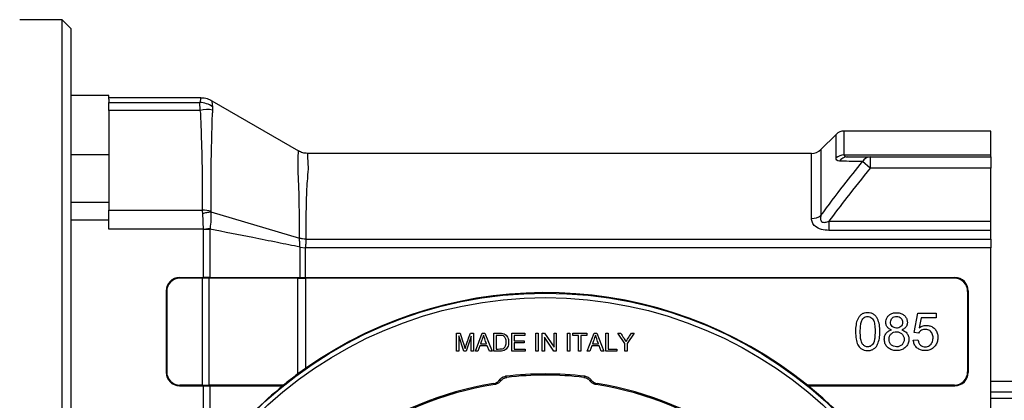
# Model space of a CAD drawing. Units: millimetres. Extents: x -1231 to 2418, y -1232 to 1541.
# Drawn here: x 78 to 299, y 115 to 200 of the extents above; entities that cross this region are included whole.
import ezdxf

# ---------------------------------------------------------------- set-up
doc = ezdxf.new("R2010")
doc.units = ezdxf.units.MM

msp = doc.modelspace()

# ---------------------------------------------------------------- linework, layer by layer
at = {"color": 7, "linetype": 'Continuous', "lineweight": 25}
for p, q in [((87.58, 200.34), (78.08, 200.34)), ((89.58, 198.34), (87.58, 200.34)), ((87.58, 60.34), (87.58, 200.34)), ((89.58, 198.34), (89.58, 62.34)), ((98.08, 183.34), (89.58, 183.34)), ((98.08, 182.47), (98.08, 183.34)), ((118.73, 182.84), (98.08, 182.84)), ((98.08, 182.47), (98.08, 181.74)), ((98.08, 181.74), (118.54, 181.74)), ((98.08, 179.99), (98.08, 181.74)), ((121.24, 182.16), (140.64, 170.88)), ((118.6, 179.99), (98.08, 179.99)), ((98.08, 179.99), (98.08, 157.59)), ((296.08, 175.34), (263.11, 175.34)), ((263.11, 175.34), (263.11, 169.98)), ((296.08, 169.98), (296.08, 175.34)), ((261.34, 174.6), (257.95, 171.21)), ((261.34, 169.32), (261.34, 174.6)), ((255.83, 170.34), (142.65, 170.34)), ((255.83, 155.75), (255.83, 170.34)), ((257.95, 171.21), (257.95, 156.4)), ((98.08, 170.03), (89.58, 170.03)), ((263.11, 169.98), (296.08, 169.98)), ((269.01, 167.04), (267.25, 168.48)), ((269.01, 169.54), (269.01, 167.04)), ((269.01, 169.54), (296.08, 169.54)), ((296.08, 169.54), (296.08, 169.98)), ((296.08, 169.54), (296.08, 167.04)), ((296.08, 167.04), (269.01, 167.04)), ((296.08, 155.13), (296.08, 167.04)), ((98.08, 159.34), (89.58, 159.34)), ((98.08, 155.91), (98.08, 157.59)), ((98.08, 157.59), (119.13, 157.59)), ((120.99, 157.22), (140.87, 151.28)), ((98.08, 155.34), (89.58, 155.34)), ((98.08, 155.34), (98.08, 155.91)), ((98.08, 153.35), (98.08, 155.34)), ((259.74, 155.13), (259.74, 153.07)), ((259.74, 155.13), (296.08, 155.13)), ((296.08, 153.07), (296.08, 155.13)), ((119.33, 153.35), (98.08, 153.35)), ((119.33, 153.35), (120.82, 153.56)), ((119.34, 142.47), (119.34, 153.32)), ((119.34, 153.32), (120.78, 153.32)), ((120.78, 153.32), (120.78, 142.47)), ((296.08, 153.07), (259.74, 153.07)), ((296.08, 151.11), (296.08, 153.07)), ((142.33, 151.11), (296.08, 151.11)), ((296.08, 151.11), (296.08, 149.16)), ((141.01, 142.47), (141.01, 149.3)), ((141.01, 149.3), (142.17, 149.16)), ((142.17, 149.16), (142.17, 142.47)), ((296.08, 149.16), (142.17, 149.16)), ((296.08, 111.52), (296.08, 149.16)), ((113.93, 142.47), (119.34, 142.47)), ((113.93, 142.47), (114.06, 142.34)), ((119.11, 142.34), (114.06, 142.34)), ((119.11, 118.34), (119.11, 142.34)), ((119.85, 142.33), (119.85, 142.47)), ((140.5, 142.34), (120.56, 142.34)), ((120.56, 142.34), (120.56, 118.34)), ((120.78, 142.47), (141.01, 142.47)), ((140.5, 120.84), (140.5, 142.34)), ((141.35, 142.47), (141.35, 142.34)), ((142.17, 142.47), (288.02, 142.47)), ((287.89, 142.34), (142.24, 142.34)), ((142.24, 142.34), (142.24, 122.09)), ((287.89, 142.34), (288.02, 142.47)), ((110.94, 139.48), (110.94, 121.19)), ((111.08, 139.35), (110.94, 139.48)), ((111.08, 139.35), (111.08, 121.32)), ((291.01, 139.48), (290.88, 139.35)), ((290.88, 139.35), (290.88, 121.32)), ((291.01, 139.48), (291.01, 121.19)), ((278.85, 130.16), (279.66, 134.45)), ((279.66, 134.45), (283.81, 134.45)), ((280.47, 133.47), (280.03, 131.22)), ((283.81, 133.47), (280.47, 133.47)), ((283.81, 134.45), (283.81, 133.47)), ((176.13, 125.97), (176.13, 129.97)), ((176.13, 129.97), (176.93, 129.97)), ((177.8, 125.97), (176.64, 129.38)), ((176.64, 129.38), (176.64, 125.97)), ((179.44, 129.32), (178.28, 125.97)), ((179.24, 129.97), (179.95, 129.97)), ((179.44, 125.97), (179.44, 129.32)), ((179.95, 129.97), (179.95, 125.97)), ((180.37, 125.97), (181.9, 129.97)), ((181.9, 129.97), (182.47, 129.97)), ((182.47, 129.97), (184.11, 125.97)), ((184.53, 125.97), (184.53, 129.97)), ((185.05, 129.5), (185.05, 126.44)), ((188.57, 125.97), (188.57, 129.97)), ((188.57, 129.97), (191.46, 129.97)), ((191.46, 129.5), (189.1, 129.5)), ((189.1, 129.5), (189.1, 128.28)), ((189.1, 128.28), (191.32, 128.28)), ((191.32, 128.28), (191.32, 127.81)), ((191.46, 129.97), (191.46, 129.5)), ((193.93, 125.97), (193.93, 129.97)), ((193.93, 129.97), (194.45, 129.97)), ((194.45, 129.97), (194.45, 125.97)), ((195.38, 129.97), (195.92, 129.97)), ((195.38, 125.97), (195.38, 129.97)), ((197.99, 125.97), (195.89, 129.11)), ((195.89, 129.11), (195.89, 125.97)), ((195.92, 129.97), (198.03, 126.83)), ((198.03, 126.83), (198.03, 129.97)), ((198.03, 129.97), (198.53, 129.97)), ((198.53, 129.97), (198.53, 125.97)), ((201.07, 125.97), (201.07, 129.97)), ((201.07, 129.97), (201.59, 129.97)), ((201.59, 129.97), (201.59, 125.97)), ((202.22, 129.97), (205.39, 129.97)), ((202.22, 129.5), (202.22, 129.97)), ((203.54, 129.5), (202.22, 129.5)), ((203.54, 125.97), (203.54, 129.5)), ((204.07, 129.5), (204.07, 125.97)), ((205.39, 129.5), (204.07, 129.5)), ((205.39, 129.97), (205.39, 129.5)), ((205.5, 125.97), (207.04, 129.97)), ((207.04, 129.97), (207.61, 129.97)), ((207.61, 129.97), (209.24, 125.97)), ((209.64, 125.97), (209.64, 129.97)), ((209.64, 129.97), (210.17, 129.97)), ((210.17, 129.97), (210.17, 126.44)), ((212.35, 129.97), (213, 129.97)), ((213.89, 127.67), (212.35, 129.97)), ((216.02, 129.97), (214.42, 127.67)), ((215.4, 129.97), (216.02, 129.97)), ((278.67, 128.42), (279.73, 128.5)), ((279.81, 130.02), (278.85, 130.16)), ((181.37, 127.18), (180.93, 125.97)), ((183.04, 127.18), (181.37, 127.18)), ((181.51, 127.61), (182.88, 127.61)), ((183.51, 125.97), (183.04, 127.18)), ((191.32, 127.81), (189.1, 127.81)), ((189.1, 127.81), (189.1, 126.44)), ((189.1, 126.44), (191.55, 126.44)), ((191.55, 126.44), (191.55, 125.97)), ((206.5, 127.18), (206.06, 125.97)), ((208.18, 127.18), (206.5, 127.18)), ((206.65, 127.61), (208.01, 127.61)), ((208.64, 125.97), (208.18, 127.18)), ((210.17, 126.44), (212.14, 126.44)), ((212.14, 126.44), (212.14, 125.97)), ((213.89, 125.97), (213.89, 127.67)), ((214.42, 127.67), (214.42, 125.97)), ((176.64, 125.97), (176.13, 125.97)), ((178.28, 125.97), (177.8, 125.97)), ((179.95, 125.97), (179.44, 125.97)), ((180.93, 125.97), (180.37, 125.97)), ((184.11, 125.97), (183.51, 125.97)), ((191.55, 125.97), (188.57, 125.97)), ((194.45, 125.97), (193.93, 125.97)), ((195.89, 125.97), (195.38, 125.97)), ((198.53, 125.97), (197.99, 125.97)), ((201.59, 125.97), (201.07, 125.97)), ((204.07, 125.97), (203.54, 125.97)), ((206.06, 125.97), (205.5, 125.97)), ((209.24, 125.97), (208.64, 125.97)), ((212.14, 125.97), (209.64, 125.97)), ((214.42, 125.97), (213.89, 125.97)), ((142.24, 122.09), (140.5, 120.84)), ((110.94, 121.19), (111.08, 121.32)), ((290.88, 121.32), (291.01, 121.19)), ((114.06, 118.34), (113.93, 118.21)), ((113.93, 118.21), (119.34, 118.21)), ((119.11, 118.34), (114.06, 118.34)), ((119.34, 106.07), (119.34, 118.21)), ((119.85, 118.34), (119.85, 118.21)), ((137.29, 118.34), (120.56, 118.34)), ((120.78, 118.2), (120.78, 106.07)), ((120.78, 118.2), (137.16, 118.2)), ((287.89, 118.34), (254.9, 118.34)), ((255.02, 118.21), (288.02, 118.21)), ((288.02, 118.21), (287.89, 118.34)), ((296.08, 119.24), (483.43, 119.24)), ((296.08, 116.84), (473.43, 116.84)), ((473.43, 115.34), (296.08, 115.34))]:
    msp.add_line(p, q, dxfattribs=at)
at = {"color": 7, "linetype": 'Continuous', "lineweight": 25, "flags": 128}
for points in [[(186.02, 119.25), (185.87, 119.38), (185.76, 119.48)], [(187.15, 120.31), (187.3, 120.18), (187.41, 120.07)], [(204.74, 120.07), (204.88, 120.2), (205, 120.31)], [(206.39, 119.48), (206.25, 119.36), (206.13, 119.25)], [(184.7, 118.45), (184.56, 118.57), (184.45, 118.67)], [(207.71, 118.67), (207.56, 118.54), (207.45, 118.45)]]:
    msp.add_lwpolyline(points, dxfattribs=at)
at = {"color": 7, "linetype": 'Continuous', "lineweight": 25}
for radius in [93.63, 92.63]:
    msp.add_circle((196.08, 45.34), radius, dxfattribs=at)
for centre, radius, start, end in [((118.48, 176.85), 4.89, 53.9037, 89.3113), ((120.07, 174.92), 5.28, 75.5673, 106.0896), ((263.11, 172.84), 2.5, 90, 135), ((255.83, 173.34), 3, 270, 315), ((263.09, 167.35), 2.63, 89.5984, 131.7399), ((263.89, 167.34), 2.2, 90.7716, 144.7785), ((269.07, 167.44), 2.1, 91.4692, 150.3553), ((119.12, 150.73), 6.87, 74.5352, 89.8881), ((255.89, 159.36), 3.61, 269.0541, 304.8046), ((196.08, 45.34), 93.75, 51.1387, 125.0462), ((196.08, 45.34), 75.5, 83.212, 96.788), ((196.08, 45.34), 75.24, 83.3894, 96.6106), ((196.08, 45.34), 73.99, 98.8415, 126.1585), ((196.08, 45.34), 74.25, 99.0112, 125.9888), ((196.08, 45.34), 73.99, 53.8415, 81.1585), ((196.08, 45.34), 74.25, 54.0112, 80.9888), ((196.08, 45.34), 93.72, 44.9205, 51.0308)]:
    msp.add_arc(centre, radius, start, end, dxfattribs=at)
for centre, major_axis, ratio, start_param, end_param in [((113.96, 139.46), (2.14, -2.14), 0.992433, 2.359993, 3.923193), ((114.09, 139.32), (2.14, -2.14), 0.992433, 2.359993, 3.923193), ((119.11, 141.9), (5, 0), 0.087489, 1.422381, 1.570796), ((119.34, 142.03), (5, 0), 0.087489, 1.467453, 1.570796), ((119.34, 142.02), (5, 0.13), 0.087458, 1.274875, 1.465121), ((119.11, 141.88), (5, 0.13), 0.087458, 1.274875, 1.420049), ((142.24, 142.88), (6, 0.16), 0.087458, 4.416468, 4.561642), ((142.17, 142.84), (4, 0.11), 0.087458, 4.416468, 4.504857), ((142.17, 142.82), (4, 0), 0.087489, 4.507189, 4.712389), ((142.24, 142.86), (6, 0), 0.087489, 4.563974, 4.712389), ((287.86, 139.32), (2.14, 2.14), 0.992433, 5.501585, 7.064785), ((288, 139.46), (2.14, 2.14), 0.992433, 5.501585, 7.064785), ((113.96, 121.22), (2.14, 2.14), 0.992433, 2.359993, 3.923193), ((114.09, 121.35), (2.14, 2.14), 0.992433, 2.359993, 3.923193), ((196.57, 45.34), (94.04, 0), 0.999986, 2.209553, 2.252873), ((287.86, 121.35), (2.14, -2.14), 0.992433, 5.501585, 7.064785), ((288, 121.22), (2.14, -2.14), 0.992433, 5.501585, 7.064785), ((119.11, 118.77), (5, 0), 0.087489, 4.712389, 4.860804), ((119.34, 118.64), (5, 0), 0.087489, 4.712389, 4.815732), ((119.11, 118.79), (5, -0.13), 0.087458, 4.863136, 5.00831), ((119.34, 118.66), (5, -0.13), 0.087458, 4.818064, 5.00831), ((196.57, 45.34), (94.01, 0), 0.999986, 2.254826, 2.442489), ((196.51, 61.84), (2.19, 82.75), 0.979895, 0.845562, 0.847827), ((196.08, 61.79), (0, 82.47), 0.979895, 5.465739, 5.467923)]:
    msp.add_ellipse(centre, major_axis=major_axis, ratio=ratio, start_param=start_param, end_param=end_param, dxfattribs=at)
for points, knots in [([(118.6, 179.99), (118.57, 180.51), (118.5, 181.45), (118.53, 181.65), (118.54, 181.74)], [0, 0, 0, 0, 0.559467, 1, 1, 1, 1]), ([(118.54, 181.74), (118.56, 181.76), (118.59, 181.79), (118.6, 181.86), (118.64, 181.95), (118.68, 182.12), (118.74, 182.42), (118.73, 182.68), (118.73, 182.84)], [0, 0, 0, 0, 0.0491799, 0.0983516, 0.1756221, 0.3136057, 0.5600033, 1, 1, 1, 1]), ([(118.73, 182.84), (119.22, 182.8), (120.11, 182.73), (120.89, 182.33), (121.24, 182.16)], [0, 0, 0, 0, 0.561168, 1, 1, 1, 1]), ([(121.24, 182.16), (121.24, 181.96), (121.24, 181.67), (121.29, 181.26), (121.31, 181.07), (121.33, 180.99), (121.33, 180.95), (121.33, 180.93), (121.34, 180.92), (121.34, 180.92), (121.34, 180.92), (121.34, 180.92), (121.34, 180.92), (121.34, 180.92), (121.34, 180.92)], [0, 0, 0, 0, 0.559991, 0.806393, 0.914813, 0.962518, 0.983508, 0.992743, 0.996807, 0.998595, 0.999382, 0.999728, 0.99988, 1, 1, 1, 1]), ([(119.13, 157.59), (119.13, 161.78), (119.12, 167.8), (118.89, 174.63), (118.8, 177.49), (118.73, 178.72), (118.73, 179.36), (118.65, 179.78), (118.6, 179.99)], [0, 0, 0, 0, 0.55994, 0.80631, 0.91471, 0.9431, 0.971491, 1, 1, 1, 1]), ([(121.28, 179.24), (121.16, 175.2), (120.95, 167.99), (120.95, 160.6), (120.95, 157.35)], [0, 0, 0, 0, 0.560001, 1, 1, 1, 1]), ([(121.38, 180.03), (121.39, 179.94), (121.39, 179.8), (121.37, 179.6), (121.34, 179.45), (121.31, 179.34), (121.29, 179.28), (121.28, 179.26), (121.28, 179.25), (121.28, 179.24), (121.28, 179.24), (121.28, 179.24), (121.28, 179.24), (121.28, 179.24), (121.28, 179.24)], [0, 0, 0, 0, 0.340311, 0.559785, 0.779431, 0.902788, 0.957191, 0.981157, 0.991708, 0.996351, 0.998395, 0.999294, 0.999689, 1, 1, 1, 1]), ([(121.34, 180.92), (121.35, 180.9), (121.37, 180.86), (121.37, 180.82), (121.36, 180.8)], [0, 0, 0, 0, 0.559944, 1, 1, 1, 1]), ([(121.36, 180.8), (121.36, 180.71), (121.35, 180.55), (121.37, 180.19), (121.38, 180.03)], [0, 0, 0, 0, 0.559702, 1, 1, 1, 1]), ([(140.87, 151.28), (140.87, 153.46), (140.88, 157.81), (140.76, 163.02), (140.55, 166.76), (140.56, 168.86), (140.63, 169.98), (140.65, 170.72), (140.65, 170.83), (140.64, 170.88)], [0, 0, 0, 0, 0.187224, 0.373863, 0.559665, 0.670199, 0.780032, 0.88969, 1, 1, 1, 1]), ([(142.65, 170.34), (142.3, 170.36), (141.59, 170.41), (140.96, 170.72), (140.64, 170.88)], [0, 0, 0, 0, 0.50002, 1, 1, 1, 1]), ([(142.65, 170.34), (142.65, 170.26), (142.64, 170.11), (142.72, 168.86), (142.89, 166.9), (142.55, 164.14), (142.41, 160.57), (142.31, 156.25), (142.32, 152.82), (142.33, 151.11)], [0, 0, 0, 0, 0.1400718, 0.2793345, 0.4196902, 0.5593812, 0.7053461, 0.8526579, 1, 1, 1, 1]), ([(257.95, 156.4), (259.65, 158.69), (262.67, 162.77), (265.85, 166.73), (267.25, 168.48)], [0, 0, 0, 0, 0.560008, 1, 1, 1, 1]), ([(262.1, 168.61), (261.86, 168.64), (261.44, 168.71), (261.37, 169.13), (261.34, 169.32)], [0, 0, 0, 0, 0.561274, 1, 1, 1, 1]), ([(267.25, 168.48), (266.22, 168.5), (264.39, 168.54), (262.8, 168.59), (262.1, 168.61)], [0, 0, 0, 0, 0.560033, 1, 1, 1, 1]), ([(263.11, 169.98), (263.17, 169.83), (263.26, 169.57), (263.68, 169.55), (263.86, 169.54)], [0, 0, 0, 0, 0.557833, 1, 1, 1, 1]), ([(263.86, 169.54), (264.76, 169.54), (266.37, 169.54), (268.21, 169.54), (269.01, 169.54)], [0, 0, 0, 0, 0.559969, 1, 1, 1, 1]), ([(269.01, 167.04), (267.24, 164.84), (264.08, 160.93), (261.07, 156.9), (259.74, 155.13)], [0, 0, 0, 0, 0.560008, 1, 1, 1, 1]), ([(119.17, 156.86), (119.16, 156.95), (119.15, 157.09), (119.14, 157.28), (119.14, 157.44), (119.14, 157.54), (119.13, 157.59)], [0, 0, 0, 0, 0.339981, 0.559987, 0.779994, 1, 1, 1, 1]), ([(120.99, 157.22), (121, 156.61), (121.03, 155.51), (120.88, 154.15), (120.82, 153.56)], [0, 0, 0, 0, 0.559327, 1, 1, 1, 1]), ([(120.95, 157.35), (120.95, 157.32), (120.96, 157.28), (120.98, 157.24), (120.99, 157.22)], [0, 0, 0, 0, 0.558135, 1, 1, 1, 1]), ([(119.33, 153.35), (119.31, 154.06), (119.28, 155.32), (119.2, 156.39), (119.17, 156.86)], [0, 0, 0, 0, 0.559516, 1, 1, 1, 1]), ([(259.74, 153.07), (259.16, 153.1), (258.01, 153.16), (256.63, 153.87), (255.93, 154.82), (255.87, 155.44), (255.83, 155.75)], [0, 0, 0, 0, 0.2804648, 0.5583418, 0.7788512, 1, 1, 1, 1]), ([(257.95, 156.4), (257.89, 156.15), (257.79, 155.79), (257.86, 155.31), (258.07, 154.99), (258.46, 154.85), (259.05, 154.87), (259.46, 155.02), (259.74, 155.13)], [0, 0, 0, 0, 0.249513, 0.373784, 0.498929, 0.623777, 0.749576, 1, 1, 1, 1]), ([(119.34, 153.32), (119.34, 153.32), (119.34, 153.33), (119.33, 153.35), (119.33, 153.35)], [0, 0, 0, 0, 0.559931, 1, 1, 1, 1]), ([(120.82, 153.56), (120.81, 153.51), (120.8, 153.43), (120.79, 153.35), (120.78, 153.32)], [0, 0, 0, 0, 0.5599943, 1, 1, 1, 1]), ([(141.01, 149.3), (139.32, 149.64), (135.78, 150.36), (129.04, 151.7), (123.99, 152.69), (120.78, 153.32)], [0, 0, 0, 0, 0.25114, 0.524726, 1, 1, 1, 1]), ([(141.01, 149.3), (140.99, 149.7), (140.93, 150.42), (140.89, 151.02), (140.87, 151.28)], [0, 0, 0, 0, 0.55888, 1, 1, 1, 1]), ([(142.33, 151.11), (142.08, 151.11), (141.58, 151.13), (141.11, 151.23), (140.87, 151.28)], [0, 0, 0, 0, 0.5, 1, 1, 1, 1]), ([(142.33, 151.11), (142.33, 150.77), (142.31, 150.18), (142.21, 149.47), (142.17, 149.16)], [0, 0, 0, 0, 0.559263, 1, 1, 1, 1]), ([(265.71, 130.33), (265.72, 130.85), (265.75, 131.81), (266.06, 132.99), (266.54, 133.77), (267.04, 134.24), (267.69, 134.53), (268.41, 134.61), (269.13, 134.54), (269.79, 134.26), (270.3, 133.81), (270.79, 133.01), (271.12, 131.84), (271.18, 130.34), (271.12, 128.86), (270.79, 127.67), (270.31, 126.88), (269.79, 126.41), (269.14, 126.13), (268.41, 126.06), (267.69, 126.14), (267.03, 126.43), (266.55, 126.88), (266.09, 127.61), (265.76, 128.77), (265.73, 129.77), (265.71, 130.33)], [0, 0, 0, 0, 0.0680685, 0.1267684, 0.157831, 0.1869801, 0.2164308, 0.2487418, 0.2816481, 0.3117244, 0.3403434, 0.370701, 0.4330087, 0.4988359, 0.5676999, 0.6273826, 0.6590857, 0.6885649, 0.7182564, 0.7509822, 0.7834972, 0.8133758, 0.8436617, 0.8682432, 0.9261036, 1, 1, 1, 1]), ([(266.77, 130.33), (266.78, 129.84), (266.81, 128.99), (266.99, 127.99), (267.38, 127.4), (267.75, 127.08), (268.17, 126.94), (268.48, 126.92), (268.82, 126.97), (269.18, 127.13), (269.55, 127.47), (269.85, 127.98), (270.01, 128.71), (270.11, 129.84), (270.1, 131.15), (269.97, 132.3), (269.69, 133), (269.37, 133.39), (268.92, 133.69), (268.4, 133.77), (267.88, 133.68), (267.47, 133.39), (267.2, 133.03), (266.96, 132.46), (266.8, 131.55), (266.78, 130.78), (266.77, 130.33)], [0, 0, 0, 0, 0.088853, 0.149956, 0.177191, 0.212702, 0.234801, 0.25456, 0.268117, 0.294922, 0.324215, 0.355712, 0.398651, 0.455289, 0.556787, 0.632105, 0.65891, 0.690032, 0.720992, 0.751779, 0.782001, 0.811767, 0.838422, 0.861822, 0.921372, 1, 1, 1, 1]), ([(273.77, 130.74), (273.53, 130.85), (273.09, 131.04), (272.63, 131.62), (272.47, 132.31), (272.54, 133.02), (272.85, 133.67), (273.37, 134.19), (274.08, 134.52), (274.89, 134.62), (275.71, 134.53), (276.43, 134.21), (276.96, 133.69), (277.3, 133.04), (277.39, 132.33), (277.24, 131.64), (276.78, 131.05), (276.34, 130.85), (276.11, 130.74)], [0, 0, 0, 0, 0.065857, 0.122863, 0.181156, 0.242702, 0.301594, 0.363669, 0.427585, 0.498587, 0.570283, 0.634872, 0.697806, 0.757115, 0.818173, 0.87728, 0.934916, 1, 1, 1, 1]), ([(273.57, 132.48), (273.58, 132.29), (273.61, 131.94), (273.91, 131.5), (274.35, 131.21), (274.88, 131.11), (275.42, 131.17), (275.89, 131.44), (276.21, 131.87), (276.32, 132.4), (276.23, 132.93), (275.94, 133.37), (275.49, 133.68), (274.95, 133.77), (274.42, 133.7), (273.96, 133.43), (273.63, 133), (273.59, 132.65), (273.57, 132.48)], [0, 0, 0, 0, 0.064333, 0.124989, 0.184549, 0.248467, 0.314514, 0.375203, 0.437589, 0.500251, 0.563263, 0.624976, 0.686757, 0.750938, 0.815649, 0.875333, 0.938252, 1, 1, 1, 1]), ([(276.11, 130.74), (276.39, 130.62), (276.93, 130.4), (277.49, 129.69), (277.72, 128.84), (277.66, 127.94), (277.26, 127.12), (276.61, 126.49), (275.74, 126.12), (274.78, 126.05), (273.83, 126.2), (273.03, 126.66), (272.45, 127.34), (272.16, 128.18), (272.15, 129.05), (272.42, 129.85), (272.99, 130.47), (273.51, 130.65), (273.77, 130.74)], [0, 0, 0, 0, 0.064431, 0.123812, 0.184572, 0.249453, 0.311347, 0.374985, 0.438447, 0.509213, 0.577658, 0.640928, 0.703002, 0.763511, 0.827348, 0.88471, 0.940352, 1, 1, 1, 1]), ([(280.03, 131.22), (280.31, 131.38), (280.85, 131.7), (281.77, 131.78), (282.63, 131.6), (283.37, 131.13), (283.92, 130.45), (284.21, 129.57), (284.22, 128.65), (283.99, 127.74), (283.49, 126.97), (282.8, 126.38), (281.91, 126.08), (280.99, 126.06), (280.1, 126.28), (279.36, 126.77), (278.83, 127.52), (278.73, 128.11), (278.67, 128.42)], [0, 0, 0, 0, 0.066464, 0.129494, 0.188932, 0.247713, 0.308369, 0.369493, 0.43614, 0.499636, 0.562851, 0.624401, 0.686, 0.753409, 0.81558, 0.874964, 0.935489, 1, 1, 1, 1]), ([(279.73, 128.5), (279.78, 128.25), (279.88, 127.81), (280.27, 127.27), (280.81, 126.96), (281.38, 126.91), (281.9, 126.99), (282.33, 127.21), (282.67, 127.53), (283.01, 128.08), (283.16, 128.89), (283.05, 129.72), (282.71, 130.27), (282.38, 130.58), (281.95, 130.78), (281.47, 130.86), (280.97, 130.84), (280.5, 130.68), (280.1, 130.41), (279.91, 130.15), (279.81, 130.02)], [0, 0, 0, 0, 0.07212, 0.133125, 0.190004, 0.250162, 0.297293, 0.342862, 0.389877, 0.433772, 0.530137, 0.628138, 0.672157, 0.716354, 0.760947, 0.808883, 0.859344, 0.906213, 0.953929, 1, 1, 1, 1]), ([(176.93, 129.97), (177.14, 129.33), (177.44, 128.44), (177.82, 127.3), (177.99, 126.8), (178.07, 126.55)], [0, 0, 0, 0, 0.560004, 0.780006, 1, 1, 1, 1]), ([(178.07, 126.55), (178.17, 126.87), (178.39, 127.51), (178.78, 128.65), (179.07, 129.47), (179.24, 129.97)], [0, 0, 0, 0, 0.2799934, 0.5599937, 1, 1, 1, 1]), ([(182.17, 129.56), (182.07, 129.19), (181.88, 128.53), (181.63, 127.9), (181.51, 127.61)], [0, 0, 0, 0, 0.55966, 1, 1, 1, 1]), ([(182.88, 127.61), (182.74, 127.97), (182.49, 128.62), (182.27, 129.27), (182.17, 129.56)], [0, 0, 0, 0, 0.560061, 1, 1, 1, 1]), ([(184.53, 129.97), (184.91, 129.97), (185.66, 129.96), (186.65, 130), (187.31, 129.58), (187.75, 128.94), (187.89, 127.97), (187.73, 127), (187.31, 126.36), (186.64, 125.96), (185.67, 125.97), (184.91, 125.97), (184.53, 125.97)], [0, 0, 0, 0, 0.125657, 0.251537, 0.312742, 0.374772, 0.50063, 0.626894, 0.688367, 0.748146, 0.874334, 1, 1, 1, 1]), ([(185.05, 126.44), (185.32, 126.44), (185.86, 126.44), (186.56, 126.45), (186.99, 126.81), (187.24, 127.3), (187.3, 127.88), (187.27, 128.43), (187.17, 128.82), (186.97, 129.15), (186.56, 129.5), (185.85, 129.5), (185.32, 129.5), (185.05, 129.5)], [0, 0, 0, 0, 0.125584, 0.251723, 0.310614, 0.373687, 0.505373, 0.574497, 0.631718, 0.690407, 0.751051, 0.874425, 1, 1, 1, 1]), ([(207.31, 129.56), (207.2, 129.19), (207.01, 128.53), (206.76, 127.9), (206.65, 127.61)], [0, 0, 0, 0, 0.55966, 1, 1, 1, 1]), ([(208.01, 127.61), (207.87, 127.97), (207.62, 128.62), (207.4, 129.27), (207.31, 129.56)], [0, 0, 0, 0, 0.560061, 1, 1, 1, 1]), ([(213, 129.97), (213.22, 129.62), (213.63, 129), (214.02, 128.37), (214.19, 128.09)], [0, 0, 0, 0, 0.560049, 1, 1, 1, 1]), ([(214.19, 128.09), (214.41, 128.45), (214.8, 129.08), (215.22, 129.7), (215.4, 129.97)], [0, 0, 0, 0, 0.559949, 1, 1, 1, 1]), ([(273.23, 128.63), (273.26, 128.41), (273.3, 127.97), (273.66, 127.37), (274.24, 127.02), (274.92, 126.89), (275.61, 127), (276.18, 127.37), (276.55, 127.93), (276.66, 128.6), (276.55, 129.27), (276.17, 129.83), (275.62, 130.21), (274.94, 130.33), (274.26, 130.24), (273.69, 129.87), (273.29, 129.31), (273.25, 128.86), (273.23, 128.63)], [0, 0, 0, 0, 0.062165, 0.124167, 0.186981, 0.249932, 0.315872, 0.377056, 0.437558, 0.500846, 0.564151, 0.625001, 0.685905, 0.749401, 0.813768, 0.875001, 0.936242, 1, 1, 1, 1]), ([(184.45, 118.67), (184.74, 118.75), (185.26, 118.9), (185.61, 119.3), (185.76, 119.48)], [0, 0, 0, 0, 0.5593876, 1, 1, 1, 1]), ([(185.76, 119.48), (185.97, 119.72), (186.36, 120.13), (186.91, 120.25), (187.15, 120.31)], [0, 0, 0, 0, 0.558578, 1, 1, 1, 1]), ([(186.02, 119.25), (186.24, 119.49), (186.62, 119.9), (187.17, 120.02), (187.41, 120.07)], [0, 0, 0, 0, 0.558578, 1, 1, 1, 1]), ([(204.74, 120.07), (205.05, 120), (205.6, 119.87), (205.97, 119.44), (206.13, 119.25)], [0, 0, 0, 0, 0.55858, 1, 1, 1, 1]), ([(205, 120.31), (205.31, 120.23), (205.86, 120.1), (206.23, 119.67), (206.39, 119.48)], [0, 0, 0, 0, 0.5585803, 1, 1, 1, 1]), ([(206.39, 119.48), (206.59, 119.26), (206.96, 118.86), (207.48, 118.73), (207.71, 118.67)], [0, 0, 0, 0, 0.558358, 1, 1, 1, 1]), ([(186.02, 119.25), (185.82, 119.03), (185.45, 118.63), (184.93, 118.5), (184.7, 118.45)], [0, 0, 0, 0, 0.558358, 1, 1, 1, 1]), ([(207.45, 118.45), (207.16, 118.53), (206.64, 118.67), (206.29, 119.08), (206.13, 119.25)], [0, 0, 0, 0, 0.559388, 1, 1, 1, 1])]:
    msp.add_open_spline(points, degree=3, knots=knots, dxfattribs=at)
msp.add_open_spline([(119.17, 156.86), (119.48, 156.95), (120.1, 157.14), (120.69, 157.19), (120.99, 157.22)], degree=3, dxfattribs=at)

doc.saveas('drawing.dxf')
